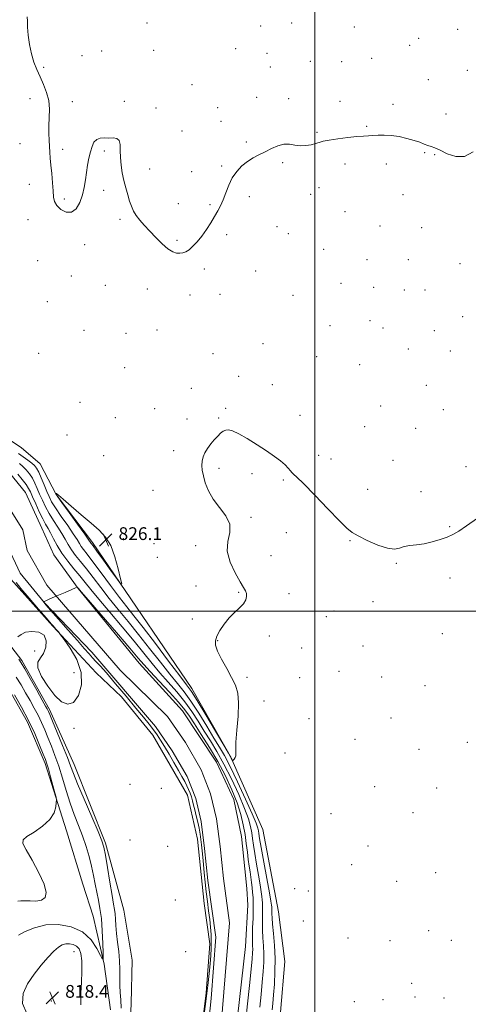
# Model space of a CAD drawing. Extents: x 2107300 to 2110200, y 307300 to 310200.
# Drawn here: x 2108815 to 2109096, y 309254 to 309871 of the extents above; entities that cross this region are included whole.
import ezdxf

# ---------------------------------------------------------------- set-up
doc = ezdxf.new("R2010")
doc.units = 0
doc.header["$MEASUREMENT"] = 0
for name, color, linetype, lineweight in [('BREAKLINE DTM HARD', 7, 'Continuous', 0), ('CONTOUR INDEX', 41, 'Continuous', 13), ('CONTOUR INDEX DEPRESSION', 41, 'Continuous', 13), ('CONTOUR INTERMEDIATE', 44, 'Continuous', 0), ('GRID LINE', 7, 'Continuous', 0), ('SPOT ELEVATION', 7, 'Continuous', 0), ('SPOT ELEVATION DTM', 2, 'Continuous', 13), ('STREAM - RIVER CENTERLINE', 11, 'Continuous', 0), ('STREAM - RIVER DOUBLE LINE', 5, 'Continuous', 0)]:
    doc.layers.add(name, color=color, linetype=linetype, lineweight=lineweight)
doc.styles.add('Style-WORKING', font='WORKING.shx')

# ---------------------------------------------------------------- blocks, each defined once
blk = doc.blocks.new('SPOT')
at = {"layer": 'SPOT ELEVATION'}
for p, q in [((-3.91, -3.91), (3.82, 3.81)), ((-1.65, 3.77), (1.72, -3.93))]:
    blk.add_line(p, q, dxfattribs=at)

msp = doc.modelspace()

# ---------------------------------------------------------------- linework, layer by layer
at = {"layer": 'BREAKLINE DTM HARD'}
for points in [[(2108883.39, 309216.69, 818.1), (2108884.93, 309254.05, 818.48), (2108885.6, 309281.22, 818.63), (2108880.33, 309312.43, 818.75), (2108868.92, 309354.47, 819.74), (2108849.24, 309403.74, 819.39), (2108833.79, 309438.35, 819.68), (2108816.42, 309468.94, 819.79), (2108787.6, 309506.33, 820.31), (2108766.83, 309531.4, 820.44), (2108748.37, 309542.25, 821.17), (2108728.22, 309551.4, 821.13), (2108707.65, 309563.95, 821.32), (2108689.62, 309578.2, 821.07), (2108663.97, 309603.06, 821.95), (2108656.56, 309617.72, 821.95)], [(2108978.39, 309248.59, 823.35), (2108981.19, 309280.43, 823.45), (2108977.19, 309311.42, 823.39), (2108967.49, 309363.01, 823.39), (2108947.17, 309408.89, 824.04), (2108923.03, 309451.58, 824.63), (2108888.28, 309502.56, 825.85), (2108860.73, 309542.93, 826.32), (2108838.06, 309573.1, 826.02), (2108827.89, 309592.42, 825.07), (2108816.02, 309602.63, 825.81), (2108793.12, 309617.51, 827.28)], [(2108645.49, 309594.59, 824.94), (2108683.43, 309551.46, 824.64), (2108705.7, 309535.3, 824.24), (2108725.65, 309532.94, 824.1), (2108750.67, 309514.02, 824.22), (2108778.45, 309486.18, 824.31), (2108804.09, 309458.55, 824.29), (2108819.98, 309430.3, 824.6), (2108831.2, 309404.39, 824.31), (2108844.52, 309362.35, 823.72), (2108854.67, 309328.8, 823.63), (2108861.22, 309308.84, 823.32), (2108867.98, 309278.69, 821.91), (2108871.97, 309250.03, 821.99)], [(2108809.69, 309520.1, 820.29), (2108835.97, 309490.57, 820.08), (2108863.11, 309461.24, 819.53), (2108879.01, 309446.36, 819.51), (2108898.51, 309422.14, 819.51), (2108920.32, 309384.54, 819.26), (2108926.44, 309356.94, 819.66), (2108930.64, 309316.61, 819.3), (2108934.22, 309291.35, 818.63), (2108931.84, 309260.78, 818.4), (2108925.2, 309206.88, 817.96)]]:
    msp.add_polyline3d(points, dxfattribs=at)
at = {"layer": 'CONTOUR INDEX', "elevation": 820, "flags": 128}
for points in [[(2108814.056, 309585.786), (2108816.772, 309582.424), (2108819.123, 309579.325), (2108820.69, 309576.957), (2108821.858, 309574.701), (2108823.212, 309571.661), (2108825.167, 309567.271), (2108827.456, 309562.275), (2108829.642, 309557.743), (2108831.408, 309554.427), (2108832.919, 309551.796), (2108834.462, 309549.001), (2108836.3, 309545.384), (2108838.615, 309541.046), (2108841.567, 309536.281), (2108845.205, 309531.372), (2108849.14, 309526.567), (2108852.871, 309522.108), (2108856.152, 309518.022), (2108859.744, 309513.482), (2108864.661, 309507.45), (2108871.521, 309499.298), (2108879.367, 309490.042), (2108886.843, 309481.11), (2108892.947, 309473.586), (2108898.071, 309467.184), (2108902.961, 309461.278), (2108908.169, 309455.35), (2108913.48, 309449.318), (2108918.49, 309443.21), (2108922.906, 309437.057), (2108926.881, 309430.906), (2108930.681, 309424.802), (2108934.548, 309418.679), (2108938.626, 309412.007), (2108943.036, 309404.14), (2108947.771, 309394.782), (2108952.309, 309385.033), (2108955.998, 309376.344), (2108958.371, 309369.792), (2108959.694, 309364.964), (2108960.416, 309361.073), (2108960.944, 309357.364), (2108961.508, 309353.201), (2108962.299, 309347.98), (2108963.423, 309341.409), (2108964.671, 309334.434), (2108965.749, 309328.317), (2108966.441, 309323.994), (2108966.818, 309321.121), (2108967.026, 309319.031), (2108967.181, 309317.113), (2108967.277, 309314.978), (2108967.28, 309312.292), (2108967.182, 309308.814), (2108967.096, 309304.673), (2108967.159, 309300.091), (2108967.453, 309295.261), (2108967.827, 309290.261), (2108968.071, 309285.142), (2108968.018, 309279.874), (2108967.668, 309274.11), (2108967.067, 309267.421), (2108966.279, 309259.65), (2108965.452, 309251.722)], [(2108814.065, 309483.86), (2108816.012, 309485.363), (2108818.799, 309486.695), (2108822.795, 309487.292), (2108827.078, 309486.79), (2108830.406, 309484.872), (2108831.828, 309481.445), (2108831.567, 309477.309), (2108830.139, 309473.486), (2108828.156, 309470.637), (2108826.613, 309467.972), (2108826.604, 309464.339), (2108828.868, 309458.995), (2108832.739, 309452.842), (2108837.197, 309447.188), (2108841.402, 309443.214), (2108845.239, 309441.572), (2108848.774, 309442.781), (2108851.904, 309447.099), (2108853.857, 309453.715), (2108853.694, 309461.557), (2108850.913, 309469.568), (2108846.775, 309476.754), (2108842.978, 309482.141), (2108840.804, 309485.094), (2108839.87, 309486.337), (2108839.375, 309486.937), (2108838.687, 309487.741), (2108837.845, 309488.724), (2108837.057, 309489.641), (2108836.343, 309490.468), (2108834.967, 309492.055), (2108832.008, 309495.472), (2108826.971, 309501.297), (2108821.076, 309508.146), (2108815.972, 309514.144), (2108812.898, 309517.883)], [(2108878.75, 309251.197), (2108878.533, 309256.215), (2108878.165, 309260.833), (2108877.872, 309265.392), (2108877.805, 309270.182), (2108877.805, 309275.298), (2108877.638, 309280.784), (2108877.145, 309286.614), (2108876.475, 309292.476), (2108875.854, 309297.991), (2108875.446, 309302.837), (2108875.182, 309306.931), (2108874.936, 309310.25), (2108874.577, 309313.009), (2108873.98, 309316.382), (2108873.017, 309321.782), (2108871.64, 309329.986), (2108870.124, 309339.228), (2108868.826, 309347.104), (2108867.896, 309352.075), (2108866.677, 309356.042), (2108864.308, 309361.767), (2108860.287, 309371.074), (2108855.562, 309382.024), (2108851.438, 309391.74), (2108848.827, 309398.214), (2108847.05, 309402.919), (2108845.033, 309408.199), (2108842.034, 309415.658), (2108838.628, 309423.938), (2108835.723, 309430.943), (2108833.994, 309435.112), (2108833.188, 309437.036), (2108832.818, 309437.843), (2108832.391, 309438.639), (2108831.387, 309440.433), (2108829.275, 309444.215), (2108825.798, 309450.473), (2108821.774, 309457.699), (2108818.294, 309463.886), (2108816.12, 309467.61), (2108814.714, 309469.786)]]:
    msp.add_lwpolyline(points, dxfattribs=at)
at = {"layer": 'CONTOUR INDEX DEPRESSION', "elevation": 820, "flags": 128}
for points in [[(2108824.129, 309272.318), (2108828.562, 309277.952), (2108832.862, 309282.942), (2108836.597, 309286.862), (2108839.479, 309289.414), (2108841.791, 309290.815), (2108843.962, 309291.411), (2108846.302, 309291.482), (2108848.659, 309291.037), (2108850.761, 309290.017), (2108852.381, 309288.284), (2108853.465, 309285.386), (2108854.002, 309280.789), (2108854.027, 309274.304), (2108853.77, 309267.105), (2108853.507, 309260.709), (2108853.435, 309256.221), (2108853.442, 309253.1)], [(2108819.538, 309247.703), (2108817.011, 309254.022), (2108817.377, 309260.295), (2108820.091, 309266.402), (2108824.129, 309272.318)]]:
    msp.add_lwpolyline(points, dxfattribs=at)
at = {"layer": 'CONTOUR INTERMEDIATE', "flags": 128}
for points, elevation in [([(2108819.804, 309872.566), (2108820.074, 309869.767), (2108820.098, 309866.086), (2108820.468, 309861.046), (2108821.273, 309855.204), (2108822.477, 309849.373), (2108824.036, 309844.175), (2108825.884, 309839.455), (2108827.951, 309834.868), (2108830.112, 309830.126), (2108832.039, 309825.173), (2108833.349, 309820.01), (2108833.797, 309814.676), (2108833.681, 309809.341), (2108833.432, 309804.212), (2108833.393, 309799.463), (2108833.547, 309795.135), (2108833.788, 309791.236), (2108834.036, 309787.679), (2108834.324, 309783.994), (2108834.71, 309779.614), (2108835.222, 309774.225), (2108835.753, 309768.507), (2108836.165, 309763.392), (2108836.432, 309759.559), (2108836.992, 309756.682), (2108838.393, 309754.186), (2108840.984, 309751.743), (2108844.302, 309750.036), (2108847.681, 309749.995), (2108850.566, 309752.246), (2108852.842, 309756.184), (2108854.506, 309760.895), (2108855.597, 309765.627), (2108856.329, 309770.271), (2108856.959, 309774.879), (2108857.694, 309779.461), (2108858.543, 309783.855), (2108859.463, 309787.853), (2108860.454, 309791.26), (2108861.683, 309793.913), (2108863.361, 309795.658), (2108865.618, 309796.438), (2108868.27, 309796.594), (2108871.052, 309796.56), (2108873.697, 309796.603), (2108875.918, 309796.298), (2108877.428, 309795.048), (2108878.063, 309792.427), (2108878.173, 309788.691), (2108878.232, 309784.265), (2108878.625, 309779.53), (2108879.361, 309774.682), (2108880.357, 309769.869), (2108881.526, 309765.238), (2108882.769, 309760.928), (2108883.984, 309757.075), (2108885.129, 309753.752), (2108886.404, 309750.789), (2108888.07, 309747.954), (2108890.335, 309745.027), (2108893.2, 309741.838), (2108896.61, 309738.23), (2108900.454, 309734.186), (2108904.384, 309730.248), (2108907.992, 309727.101), (2108910.969, 309725.247), (2108913.393, 309724.459), (2108915.438, 309724.332), (2108917.287, 309724.558), (2108919.142, 309725.235), (2108921.216, 309726.558), (2108923.657, 309728.678), (2108926.38, 309731.558), (2108929.237, 309735.114), (2108932.083, 309739.204), (2108934.779, 309743.455), (2108937.185, 309747.435), (2108939.21, 309750.874), (2108940.954, 309754.151), (2108942.561, 309757.806), (2108944.187, 309762.202), (2108946.025, 309766.981), (2108948.274, 309771.609), (2108951.073, 309775.646), (2108954.298, 309779.038), (2108957.758, 309781.829), (2108961.307, 309784.096), (2108964.956, 309786.06), (2108968.757, 309787.977), (2108972.724, 309789.982), (2108976.714, 309791.726), (2108980.544, 309792.741), (2108984.092, 309792.744), (2108987.465, 309792.186), (2108990.833, 309791.704), (2108994.283, 309791.785), (2108997.587, 309792.321), (2109000.438, 309793.053), (2109002.739, 309793.775), (2109005.243, 309794.489), (2109008.913, 309795.247), (2109014.33, 309796.071), (2109020.544, 309796.858), (2109026.22, 309797.47), (2109030.38, 309797.817), (2109033.472, 309797.994), (2109036.296, 309798.138), (2109039.528, 309798.33), (2109043.329, 309798.409), (2109047.732, 309798.154), (2109052.669, 309797.415), (2109057.666, 309796.324), (2109062.149, 309795.084), (2109065.686, 309793.876), (2109068.427, 309792.791), (2109070.662, 309791.904), (2109072.727, 309791.201), (2109075.119, 309790.341), (2109078.38, 309788.899), (2109082.864, 309786.754), (2109088.174, 309785.002), (2109093.723, 309785.044), (2109099.029, 309787.812)], 826), ([(2108814.419, 309598.728), (2108817.266, 309596.76), (2108820.219, 309594.676), (2108822.753, 309592.796), (2108824.504, 309591.273), (2108825.779, 309589.607), (2108827.045, 309587.138), (2108828.648, 309583.453), (2108830.429, 309579.146), (2108832.103, 309575.06), (2108833.533, 309571.746), (2108835.168, 309568.58), (2108837.605, 309564.646), (2108841.184, 309559.373), (2108845.21, 309553.581), (2108848.736, 309548.434), (2108851.065, 309544.801), (2108852.525, 309542.36), (2108853.696, 309540.489), (2108855.147, 309538.527), (2108857.405, 309535.64), (2108860.981, 309530.955), (2108866.126, 309524.009), (2108872.028, 309515.997), (2108877.613, 309508.523), (2108882.203, 309502.611), (2108886.702, 309496.956), (2108892.411, 309489.67), (2108900.097, 309479.62), (2108908.376, 309468.691), (2108915.33, 309459.517), (2108919.677, 309453.814), (2108922.68, 309449.598), (2108926.238, 309443.963), (2108931.647, 309434.981), (2108937.79, 309424.643), (2108942.95, 309415.918), (2108945.85, 309411.007), (2108946.991, 309409.054), (2108947.319, 309408.432), (2108947.605, 309407.823), (2108947.931, 309407.123), (2108948.204, 309406.534), (2108948.373, 309406.224), (2108948.549, 309406.236), (2108948.88, 309406.581), (2108949.449, 309407.251), (2108950.064, 309408.178), (2108950.462, 309409.273), (2108950.488, 309410.641), (2108950.399, 309413.152), (2108950.558, 309417.866), (2108951.183, 309425.346), (2108951.903, 309434.166), (2108952.203, 309442.405), (2108951.655, 309448.661), (2108950.196, 309453.616), (2108947.852, 309458.472), (2108944.771, 309464.076), (2108941.584, 309469.861), (2108939.047, 309474.903), (2108937.759, 309478.576), (2108937.7, 309481.435), (2108938.696, 309484.333), (2108940.57, 309487.898), (2108943.143, 309491.859), (2108946.231, 309495.724), (2108949.598, 309499.104), (2108952.785, 309502.03), (2108955.277, 309504.639), (2108956.695, 309507.034), (2108957.202, 309509.189), (2108957.096, 309511.044), (2108956.569, 309512.696), (2108955.397, 309514.869), (2108953.25, 309518.443), (2108950.076, 309523.971), (2108946.932, 309530.7), (2108945.149, 309537.549), (2108945.52, 309543.675), (2108946.678, 309549.179), (2108946.713, 309554.402), (2108944.281, 309559.624), (2108940.297, 309564.888), (2108936.24, 309570.176), (2108933.286, 309575.426), (2108931.397, 309580.384), (2108930.231, 309584.75), (2108929.508, 309588.325), (2108929.201, 309591.306), (2108929.347, 309593.991), (2108929.976, 309596.634), (2108931.096, 309599.306), (2108932.708, 309602.036), (2108934.764, 309604.809), (2108937.013, 309607.448), (2108939.152, 309609.733), (2108940.962, 309611.486), (2108942.559, 309612.701), (2108944.142, 309613.411), (2108945.965, 309613.589), (2108948.511, 309612.963), (2108952.32, 309611.199), (2108957.674, 309608.137), (2108963.823, 309604.304), (2108969.762, 309600.405), (2108974.67, 309597.007), (2108978.478, 309594.145), (2108981.302, 309591.724), (2108983.281, 309589.67), (2108984.632, 309588.015), (2108985.597, 309586.817), (2108986.573, 309585.889), (2108988.585, 309584.063), (2108992.816, 309579.925), (2108999.882, 309572.697), (2109008.135, 309564.146), (2109015.358, 309556.674), (2109020.018, 309552.032), (2109023.316, 309549.362), (2109027.136, 309547.155), (2109032.801, 309544.316), (2109039.383, 309541.399), (2109045.394, 309539.372), (2109049.746, 309538.912), (2109052.961, 309539.532), (2109055.964, 309540.454), (2109059.511, 309541.086), (2109063.677, 309541.578), (2109068.37, 309542.265), (2109073.426, 309543.389), (2109078.411, 309544.827), (2109082.817, 309546.363), (2109086.417, 309547.929), (2109090.091, 309550.047), (2109094.998, 309553.388), (2109101.897, 309558.223)], 824), ([(2108814.994, 309592.627), (2108817.173, 309590.732), (2108819.28, 309588.529), (2108821.275, 309586.016), (2108823.084, 309583.231), (2108824.669, 309580.205), (2108826.143, 309576.923), (2108827.657, 309573.36), (2108829.35, 309569.509), (2108831.312, 309565.428), (2108833.624, 309561.195), (2108836.296, 309556.9), (2108839.065, 309552.688), (2108841.599, 309548.718), (2108843.683, 309545.093), (2108845.57, 309541.703), (2108847.631, 309538.385), (2108850.176, 309534.949), (2108853.272, 309531.104), (2108856.926, 309526.531), (2108861.139, 309521.016), (2108865.886, 309514.739), (2108871.137, 309507.986), (2108876.862, 309500.954), (2108883.034, 309493.499), (2108889.627, 309485.39), (2108896.522, 309476.603), (2108903.224, 309467.937), (2108909.146, 309460.398), (2108913.923, 309454.582), (2108918.08, 309449.458), (2108922.364, 309443.586), (2108927.276, 309436.019), (2108932.336, 309427.774), (2108936.816, 309420.36), (2108940.263, 309414.705), (2108943.321, 309409.425), (2108946.905, 309402.554), (2108951.59, 309392.878), (2108956.572, 309382.172), (2108960.704, 309372.957), (2108963.136, 309367.118), (2108964.217, 309363.977), (2108964.59, 309362.216), (2108964.841, 309360.507), (2108965.32, 309357.485), (2108966.315, 309351.775), (2108967.977, 309342.692), (2108969.902, 309332.317), (2108971.545, 309323.421), (2108972.5, 309318.079), (2108972.902, 309315.586), (2108973.022, 309314.541), (2108973.086, 309313.754), (2108973.125, 309312.879), (2108973.126, 309311.778), (2108973.1, 309310.239), (2108973.161, 309307.753), (2108973.449, 309303.736), (2108974.029, 309297.811), (2108974.67, 309290.439), (2108975.069, 309282.287), (2108975.005, 309274.006), (2108974.603, 309266.176), (2108974.069, 309259.361), (2108973.581, 309253.99), (2108973.185, 309249.97)], 822), ([(2108842.357, 309570.127), (2108839.536, 309572.611), (2108838.437, 309573.59), (2108838.192, 309573.766), (2108838.085, 309573.736), (2108837.984, 309573.656), (2108837.906, 309573.574), (2108837.865, 309573.524), (2108837.856, 309573.489), (2108837.873, 309573.44), (2108837.907, 309573.355), (2108837.948, 309573.252), (2108837.985, 309573.16), (2108838.141, 309572.917), (2108839.077, 309571.599), (2108841.587, 309568.097), (2108846.071, 309561.847), (2108851.356, 309554.473), (2108855.873, 309548.15), (2108858.448, 309544.51), (2108859.48, 309543.017), (2108859.76, 309542.593), (2108860.06, 309542.185), (2108861.068, 309540.823), (2108863.455, 309537.562), (2108867.544, 309531.933), (2108872.29, 309525.385), (2108876.304, 309519.842), (2108878.503, 309516.927), (2108879.041, 309517.044), (2108878.38, 309520.294), (2108876.918, 309526.454), (2108874.809, 309534.007), (2108872.145, 309541.115), (2108868.95, 309546.445), (2108864.975, 309550.69), (2108859.903, 309555.049), (2108853.691, 309560.327), (2108847.397, 309565.745), (2108842.357, 309570.127)], 826), ([(2108930.136, 309242.79), (2108931.787, 309255.272), (2108932.989, 309265.256), (2108933.795, 309272.89), (2108934.351, 309278.918), (2108934.773, 309284.01), (2108935.049, 309288.55), (2108935.136, 309292.854), (2108935.003, 309297.207), (2108934.663, 309301.788), (2108934.138, 309306.75), (2108933.464, 309312.19), (2108932.716, 309317.998), (2108931.978, 309324.01), (2108931.321, 309330.045), (2108930.746, 309335.85), (2108930.243, 309341.153), (2108929.795, 309345.76), (2108929.385, 309349.782), (2108928.993, 309353.406), (2108928.591, 309356.821), (2108928.111, 309360.229), (2108927.478, 309363.831), (2108926.65, 309367.739), (2108925.723, 309371.696), (2108924.83, 309375.35), (2108924.065, 309378.444), (2108923.376, 309381.088), (2108922.675, 309383.483), (2108921.882, 309385.809), (2108920.947, 309388.15), (2108919.831, 309390.57), (2108918.476, 309393.178), (2108916.759, 309396.265), (2108914.543, 309400.166), (2108911.778, 309405.034), (2108908.764, 309410.294), (2108905.89, 309415.187), (2108903.428, 309419.16), (2108901.198, 309422.484), (2108898.902, 309425.637), (2108896.22, 309429.112), (2108892.729, 309433.456), (2108887.983, 309439.233), (2108881.821, 309446.651), (2108875.231, 309454.503), (2108869.488, 309461.229), (2108865.523, 309465.7), (2108862.897, 309468.511), (2108860.829, 309470.687), (2108858.58, 309473.173), (2108855.585, 309476.592), (2108851.321, 309481.485), (2108845.595, 309488.03), (2108839.525, 309494.952), (2108834.556, 309500.612), (2108831.752, 309503.807), (2108830.65, 309505.072), (2108830.401, 309505.374), (2108830.304, 309505.52), (2108830.221, 309505.653), (2108830.162, 309505.754), (2108830.135, 309505.812), (2108830.156, 309505.85), (2108830.242, 309505.901), (2108830.526, 309506.042), (2108831.59, 309506.522), (2108834.132, 309507.637), (2108838.487, 309509.525), (2108843.538, 309511.707), (2108847.809, 309513.549), (2108850.197, 309514.574), (2108851.1, 309514.924), (2108851.293, 309514.902), (2108851.414, 309514.766), (2108851.561, 309514.599), (2108851.694, 309514.446), (2108852.018, 309514.068), (2108853.709, 309512.104), (2108858.185, 309506.913), (2108866.181, 309497.641), (2108875.699, 309486.585), (2108884.059, 309476.83), (2108889.372, 309470.568), (2108892.919, 309466.431), (2108896.777, 309462.159), (2108902.414, 309456.118), (2108908.88, 309449.178), (2108914.616, 309442.833), (2108918.535, 309438.096), (2108921.426, 309434.037), (2108924.547, 309429.244), (2108928.833, 309422.653), (2108933.931, 309414.589), (2108939.167, 309405.725), (2108943.952, 309396.685), (2108948.045, 309387.894), (2108951.292, 309379.731), (2108953.605, 309372.466), (2108955.171, 309365.951), (2108956.243, 309359.931), (2108957.047, 309354.22), (2108957.697, 309348.917), (2108958.282, 309344.186), (2108958.869, 309340.125), (2108959.44, 309336.552), (2108959.954, 309333.213), (2108960.382, 309329.91), (2108960.734, 309326.657), (2108961.029, 309323.522), (2108961.275, 309320.472), (2108961.429, 309317.077), (2108961.433, 309312.807), (2108961.264, 309307.389), (2108961.03, 309301.593), (2108960.869, 309296.446), (2108960.878, 309292.71), (2108960.984, 309290.083), (2108961.074, 309287.997), (2108961.03, 309285.743), (2108960.734, 309282.043), (2108960.065, 309275.481), (2108958.978, 309265.354), (2108957.735, 309253.822), (2108956.671, 309243.761)], 818), ([(2108814.32, 309296.788), (2108818.569, 309299.117), (2108824.4, 309301.546), (2108831.508, 309303.245), (2108839.483, 309303.501), (2108847.472, 309302.078), (2108854.515, 309298.856), (2108859.856, 309293.972), (2108863.549, 309288.591), (2108865.853, 309284.134), (2108867.041, 309281.838), (2108867.446, 309282.19), (2108867.414, 309285.492), (2108867.222, 309291.716), (2108866.871, 309299.523), (2108866.291, 309307.242), (2108865.446, 309313.598), (2108864.435, 309318.886), (2108863.391, 309323.794), (2108862.4, 309328.896), (2108861.366, 309334.322), (2108860.145, 309340.084), (2108858.616, 309346.178), (2108856.752, 309352.524), (2108854.549, 309359.021), (2108852.034, 309365.616), (2108849.362, 309372.448), (2108846.719, 309379.699), (2108844.247, 309387.442), (2108841.901, 309395.29), (2108839.595, 309402.744), (2108837.267, 309409.412), (2108834.979, 309415.335), (2108832.819, 309420.662), (2108830.831, 309425.546), (2108828.869, 309430.159), (2108826.741, 309434.678), (2108824.307, 309439.253), (2108821.633, 309443.934), (2108818.836, 309448.742), (2108815.99, 309453.679), (2108812.992, 309458.65)], 822), ([(2108814.078, 309318.094), (2108815.894, 309318.29), (2108818.296, 309318.431), (2108821.634, 309318.292), (2108825.368, 309318.236), (2108828.734, 309318.774), (2108831.025, 309320.405), (2108831.762, 309323.587), (2108830.521, 309328.766), (2108827.195, 309336.006), (2108822.929, 309343.831), (2108819.186, 309350.385), (2108817.205, 309354.356), (2108817.337, 309356.629), (2108819.71, 309358.632), (2108824.174, 309361.499), (2108829.457, 309365.173), (2108834.012, 309369.3), (2108836.668, 309373.498), (2108837.778, 309377.274), (2108838.07, 309380.11), (2108838.124, 309381.788), (2108837.904, 309383.309), (2108837.222, 309385.976), (2108835.985, 309390.617), (2108834.496, 309396.161), (2108833.153, 309401.06), (2108832.204, 309404.284), (2108831.293, 309406.872), (2108829.916, 309410.381), (2108827.668, 309415.98), (2108824.55, 309423.282), (2108820.665, 309431.512), (2108816.223, 309439.867), (2108811.879, 309447.434)], 824)]:
    msp.add_lwpolyline(points, dxfattribs=dict(at, elevation=elevation))
at = {"layer": 'GRID LINE', "flags": 128}
for points in [[(2109000, 307500), (2109000, 310000)], [(2110000, 309500), (2107500, 309500)]]:
    msp.add_lwpolyline(points, dxfattribs=at)
at = {"layer": 'SPOT ELEVATION DTM'}
for p in [(2108894.97, 309868.64, 826.6), (2108985.42, 309868.75, 826.4), (2108966.12, 309866.8, 826.3), (2109024.78, 309866.17, 826.9), (2109089.37, 309864.72, 826.9), (2109059.3, 309854.65, 827.1), (2109065.03, 309859.08, 827.2), (2108866.55, 309851.21, 826.8), (2108898.96, 309851.49, 826.5), (2108950.34, 309852.55, 826.2), (2108970.08, 309849.64, 826.2), (2108854.25, 309848.2, 826.8), (2108997.08, 309844.74, 826.4), (2109016.81, 309844.5, 826.5), (2109035.51, 309846.51, 826.7), (2108830.16, 309840.78, 826.2), (2108972.06, 309841.08, 826.2), (2109095.34, 309838.98, 826.5), (2108923.02, 309830.06, 826.4), (2109071.03, 309833.21, 826.6), (2108821.66, 309821.21, 825.5), (2108848.03, 309819.43, 826.5), (2108880.68, 309819.61, 826.6), (2108963.54, 309822.07, 826.1), (2108983.51, 309821.21, 826.2), (2109015.8, 309819.48, 826.2), (2109048.88, 309817.61, 826.3), (2108900.57, 309815.32, 826.4), (2108939.2, 309815.6, 826.2), (2109082.14, 309811.66, 826.5), (2108941.18, 309807.03, 826.2), (2108916.82, 309801, 826.4), (2109001.35, 309800.07, 826.1), (2109032.43, 309803.85, 826.1), (2108815.32, 309793.01, 825.1), (2108957.07, 309794.13, 826.1), (2108842.04, 309789.5, 826.4), (2108868.11, 309788.38, 825.8), (2109068.75, 309787.47, 825.9), (2108979.83, 309781.2, 825.9), (2109075.09, 309786.16, 825.9), (2108896.56, 309777.22, 826.4), (2108922.74, 309775.39, 826.2), (2108941.57, 309779.09, 826.1), (2109018.82, 309780.19, 825.7), (2109044.68, 309780.36, 825.7), (2108821.23, 309767.51, 825.3), (2108867.74, 309763.87, 825.7), (2109002.5, 309765.45, 825.6), (2108843.12, 309758.34, 826.3), (2108958.92, 309759.74, 825.8), (2108997.42, 309761.19, 825.6), (2109055.2, 309761.09, 825.5), (2108914.4, 309755.43, 826.6), (2108934.36, 309754.77, 826.1), (2109018.82, 309750.42, 825.4), (2108820.4, 309745.48, 825.3), (2108877.99, 309745.67, 825.8), (2108976.23, 309741.01, 825.6), (2109040.71, 309741.44, 825.3), (2109066.81, 309740.27, 825.3), (2108913.75, 309732.52, 826.2), (2108944.76, 309735.93, 825.8), (2108983.27, 309736.55, 825.5), (2108855.88, 309729.77, 825.6), (2109005.39, 309726.82, 825.3), (2108826.41, 309719.73, 825.1), (2109032.72, 309720.24, 825.1), (2109058.59, 309720.33, 825.1), (2108930.81, 309714.45, 825.7), (2108962.86, 309713.15, 825.5), (2109090.87, 309717.7, 825.1), (2108847.4, 309710.15, 825.4), (2108868.79, 309704.13, 825.4), (2108895.09, 309702, 825.4), (2109016.31, 309705.57, 825.2), (2109036.7, 309703.04, 825.1), (2109056.08, 309701.25, 824.9), (2109068.99, 309701.29, 824.9), (2108921.72, 309698.25, 825.4), (2108940.51, 309698.51, 825.4), (2108986.2, 309698.05, 825.3), (2108832.4, 309694.05, 825.3), (2109034.59, 309681.99, 825.1), (2109092.59, 309684.64, 824.9), (2108855.33, 309675.97, 825.1), (2108901.07, 309676.32, 825.1), (2109009.47, 309678.83, 825.2), (2109042.63, 309677.46, 824.9), (2109074.88, 309675.72, 824.7), (2108881.71, 309674.04, 825.1), (2108967.46, 309667.61, 825.1), (2109058.6, 309664.22, 824.8), (2108827.02, 309661.66, 824.9), (2108936.18, 309661.28, 824.9), (2109001.04, 309659.55, 825.1), (2109084.72, 309663.01, 824.6), (2108880.79, 309652.66, 824.9), (2109028.1, 309654.43, 825.1), (2108952.36, 309647.25, 824.7), (2108922.54, 309639.75, 824.2), (2108973.42, 309641.92, 824.8), (2109069.84, 309641.49, 824.6), (2108852.92, 309630.93, 825.1), (2108899.66, 309626.84, 824.5), (2108944.1, 309627.04, 824.2), (2109041.08, 309628.67, 825.1), (2108875.08, 309621.28, 824.7), (2108919.96, 309620.43, 824.3), (2108939.67, 309621.11, 824.1), (2108990.73, 309622.75, 824.7), (2109080.41, 309626.19, 824.5), (2109031.19, 309615.56, 825.1), (2109063.04, 309614.54, 824.6), (2108844.85, 309610.44, 825.1), (2108867.69, 309597.47, 824.6), (2108911.58, 309600.63, 824.3), (2109002.43, 309597.58, 824.6), (2109010.01, 309595.45, 824.6), (2108939.97, 309589.56, 823.8), (2109049, 309594.53, 824.6), (2109094.53, 309590.45, 824.2), (2108960.65, 309586.14, 823.6), (2108980.28, 309582.2, 823.8), (2108898.73, 309575.67, 824.6), (2109033.1, 309576.34, 824.6), (2109066.43, 309574.79, 824.3), (2108959.89, 309558.73, 823.9), (2109084.39, 309552.98, 824.1), (2108982.12, 309549.26, 823.5), (2108880.03, 309545.5, 825.81), (2108899.35, 309542.19, 824.9), (2108925.37, 309541.07, 824.3), (2109021.93, 309544.12, 823.9), (2108901.3, 309533.75, 825.1), (2108972.58, 309534.83, 823.4), (2109051.05, 309529.96, 823.9), (2108925.53, 309515.73, 824.5), (2109084.65, 309520.78, 823.6), (2108952.31, 309511.72, 824.1), (2108983.87, 309510.9, 823.5), (2109036.47, 309506, 823.1), (2109012.05, 309500.15, 823.1), (2108923.18, 309494.97, 824.8), (2109007.24, 309496.41, 822.9), (2108971.43, 309484.48, 823.7), (2109079.82, 309485.81, 823.2), (2108939.15, 309481.5, 823.9), (2108824.64, 309475.07, 819.68), (2108991.71, 309476.95, 823.6), (2109030.02, 309478.09, 822.8), (2108849.13, 309461.5, 820.89), (2109015.17, 309462.21, 823.1), (2108957.43, 309458.48, 823.8), (2108990.38, 309458.19, 823.7), (2109041.76, 309458.68, 822.7), (2109068.85, 309453.22, 822.9), (2108968.17, 309443.58, 823.7), (2108996.34, 309432.59, 823.5), (2109047.7, 309433.07, 823.1), (2108849.13, 309426.5, 819.58), (2109025.05, 309419.65, 823.3), (2109095.49, 309417.79, 822.8), (2108981.24, 309411.1, 823.7), (2109065.16, 309413.38, 823.1), (2108884.13, 309391.5, 819.27), (2108903.9, 309388.84, 819.5), (2109037.49, 309389.91, 823.2), (2109076.28, 309389.14, 822.7), (2109061.5, 309373.58, 822.8), (2109010.16, 309373.11, 823.3), (2108884.13, 309356.5, 819.21), (2108907.81, 309352.6, 819.5), (2109033.27, 309352.73, 822.9), (2109023.09, 309341.15, 822.9), (2109051.21, 309330.51, 822.7), (2109075.66, 309336.11, 822.5), (2108987.28, 309326.03, 823.79), (2108995.84, 309324.64, 823.1), (2108912.54, 309318.83, 819.28), (2108992.76, 309305.77, 823.4), (2109071.17, 309299.73, 822.5), (2109020.8, 309295.15, 823.5), (2109046.98, 309293.36, 822.8), (2109085.46, 309293.64, 822.4), (2108849.13, 309286.5, 819.17), (2108919.13, 309286.5, 818.8), (2109060.59, 309266.61, 822.7), (2109042.65, 309256.45, 822.9), (2109062.58, 309258.06, 822.6), (2109080.93, 309257.43, 822.5), (2108834.92, 309255.59, 818.37), (2109024.77, 309255.07, 823.3)]:
    msp.add_point(p, dxfattribs=at)
at = {"layer": 'STREAM - RIVER CENTERLINE'}
msp.add_polyline3d([(2108808.25, 309565.33, 818.81), (2108817.14, 309551, 818.81), (2108819.76, 309538.05, 818.81), (2108832.21, 309516.36, 817.97), (2108877.98, 309463.05, 817.28), (2108907.73, 309434.03, 816.73), (2108918.9, 309417.64, 816.73), (2108928.82, 309400.46, 816.73), (2108934.67, 309385.5, 816.73), (2108938.48, 309369.81, 816.73), (2108940.64, 309352.35, 816.73), (2108942.68, 309332.3, 816.73), (2108946.63, 309304.57, 816.73), (2108940.3, 309227.96, 816.69)], dxfattribs=at)
at = {"layer": 'STREAM - RIVER DOUBLE LINE'}
for points in [[(2108806.15, 309590.05, 818.81), (2108818.89, 309574.39, 818.81), (2108828.95, 309551.95, 818.81), (2108836.54, 309535.27, 818.81), (2108851.74, 309514.26, 817.97), (2108889.96, 309467.29, 817.28), (2108917.09, 309437.42, 816.73), (2108938.46, 309405.29, 816.73), (2108949.33, 309381.81, 816.73), (2108954.04, 309358.76, 816.73), (2108956.07, 309338.38, 816.73), (2108957.29, 309326.03, 816.73), (2108958.1, 309315.74, 816.73), (2108956.63, 309289.81, 816.73), (2108950.39, 309234.46, 816.69)], [(2108807.86, 309539.77, 818.81), (2108815.45, 309523.71, 818.81), (2108830.66, 309505.17, 817.97), (2108860.25, 309474.27, 817.28), (2108900.23, 309427.73, 816.73), (2108910.64, 309412.45, 816.73), (2108920.01, 309396.22, 816.73), (2108925.35, 309382.56, 816.73), (2108928.88, 309368.05, 816.73), (2108930.95, 309351.26, 816.73), (2108933, 309331.12, 816.73), (2108938.03, 309295.54, 816.73), (2108935.1, 309257.06, 816.69), (2108929.48, 309202.32, 816.69)]]:
    msp.add_polyline3d(points, dxfattribs=at)

# ---------------------------------------------------------------- block references
at = {"layer": 'SPOT ELEVATION'}
for p in [(2108869.057, 309544.565, 826.085), (2108835.649, 309257.624, 818.435)]:
    msp.add_blockref('SPOT', p, dxfattribs=at)

# ---------------------------------------------------------------- texts
at = {"layer": 'SPOT ELEVATION', "style": 'Style-WORKING'}
for s, p in [('826.1', (2108877.057, 309544.565, 826.085)), ('818.4', (2108843.649, 309257.624, 818.435))]:
    msp.add_text(s, height=8, dxfattribs=at).set_placement(p)

doc.saveas('drawing.dxf')
